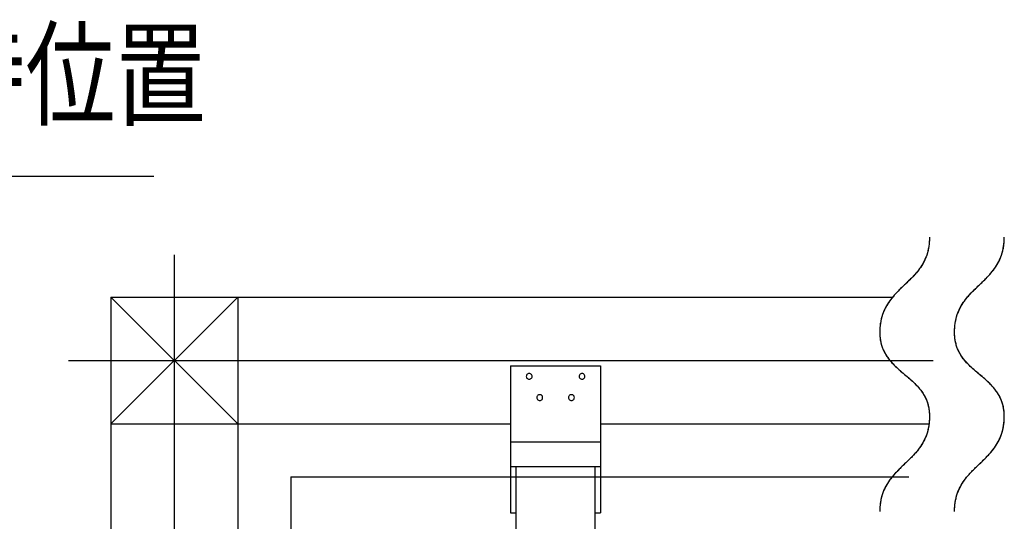
# Model space of a CAD drawing. Extents: x -424 to 186, y -4 to 301.
# Drawn here: x -125 to -102, y 87 to 98 of the extents above; entities that cross this region are included whole.
import ezdxf

# ---------------------------------------------------------------- set-up
doc = ezdxf.new("R2010")
doc.units = 0
doc.linetypes.add('CENTER', pattern=[50.8, 31.75, -6.35, 6.35, -6.35])
doc.linetypes.add('PHANTOM', pattern=[63.5, 31.75, -6.35, 6.35, -6.35, 6.35, -6.35])
doc.layers.add('S4', color=7, linetype='CONTINUOUS')

msp = doc.modelspace()

# ---------------------------------------------------------------- linework, layer by layer
at = {"layer": 'S4', "color": 7, "linetype": 'Continuous'}
for p, q in [((-131.077, 94.67), (-121.701, 94.67)), ((-103.37, 93.109), (-103.372, 93.08)), ((-103.368, 93.137), (-103.37, 93.109)), ((-103.366, 93.165), (-103.368, 93.137)), ((-103.365, 93.222), (-103.366, 93.194)), ((-103.366, 93.194), (-103.366, 93.165)), ((-101.603, 93.08), (-101.601, 93.109)), ((-101.601, 93.109), (-101.599, 93.137)), ((-101.599, 93.137), (-101.598, 93.165)), ((-101.598, 93.165), (-101.597, 93.194)), ((-101.597, 93.194), (-101.597, 93.222)), ((-103.414, 92.857), (-103.422, 92.83)), ((-103.406, 92.884), (-103.414, 92.857)), ((-103.399, 92.912), (-103.406, 92.884)), ((-103.393, 92.94), (-103.399, 92.912)), ((-103.388, 92.968), (-103.393, 92.94)), ((-103.383, 92.996), (-103.388, 92.968)), ((-103.379, 93.024), (-103.383, 92.996)), ((-103.375, 93.052), (-103.379, 93.024)), ((-103.372, 93.08), (-103.375, 93.052)), ((-101.653, 92.83), (-101.645, 92.857)), ((-101.645, 92.857), (-101.637, 92.884)), ((-101.637, 92.884), (-101.631, 92.912)), ((-101.631, 92.912), (-101.625, 92.94)), ((-101.625, 92.94), (-101.619, 92.968)), ((-101.619, 92.968), (-101.614, 92.996)), ((-101.614, 92.996), (-101.61, 93.024)), ((-101.61, 93.024), (-101.606, 93.052)), ((-101.606, 93.052), (-101.603, 93.08)), ((-103.508, 92.626), (-103.52, 92.604)), ((-103.497, 92.647), (-103.508, 92.626)), ((-103.486, 92.669), (-103.497, 92.647)), ((-103.476, 92.691), (-103.486, 92.669)), ((-103.466, 92.713), (-103.476, 92.691)), ((-103.456, 92.735), (-103.466, 92.713)), ((-103.447, 92.757), (-103.456, 92.735)), ((-103.439, 92.78), (-103.447, 92.757)), ((-103.431, 92.803), (-103.439, 92.78)), ((-103.422, 92.83), (-103.431, 92.803)), ((-101.751, 92.604), (-101.74, 92.626)), ((-101.74, 92.626), (-101.728, 92.647)), ((-101.728, 92.647), (-101.717, 92.669)), ((-101.717, 92.669), (-101.707, 92.691)), ((-101.707, 92.691), (-101.697, 92.713)), ((-101.697, 92.713), (-101.687, 92.735)), ((-101.687, 92.735), (-101.678, 92.757)), ((-101.678, 92.757), (-101.67, 92.78)), ((-101.67, 92.78), (-101.662, 92.803)), ((-101.662, 92.803), (-101.653, 92.83)), ((-103.659, 92.403), (-103.675, 92.384)), ((-103.643, 92.422), (-103.659, 92.403)), ((-103.628, 92.442), (-103.643, 92.422)), ((-103.613, 92.462), (-103.628, 92.442)), ((-103.598, 92.482), (-103.613, 92.462)), ((-103.584, 92.502), (-103.598, 92.482)), ((-103.571, 92.522), (-103.584, 92.502)), ((-103.558, 92.542), (-103.571, 92.522)), ((-103.545, 92.563), (-103.558, 92.542)), ((-103.532, 92.583), (-103.545, 92.563)), ((-103.52, 92.604), (-103.532, 92.583)), ((-101.906, 92.384), (-101.891, 92.403)), ((-101.891, 92.403), (-101.875, 92.422)), ((-101.875, 92.422), (-101.86, 92.442)), ((-101.86, 92.442), (-101.844, 92.462)), ((-101.844, 92.462), (-101.83, 92.482)), ((-101.83, 92.482), (-101.816, 92.502)), ((-101.816, 92.502), (-101.802, 92.522)), ((-101.802, 92.522), (-101.789, 92.542)), ((-101.789, 92.542), (-101.776, 92.563)), ((-101.776, 92.563), (-101.763, 92.583)), ((-101.763, 92.583), (-101.751, 92.604)), ((-103.881, 92.168), (-103.899, 92.15)), ((-103.863, 92.185), (-103.881, 92.168)), ((-103.846, 92.203), (-103.863, 92.185)), ((-103.828, 92.22), (-103.846, 92.203)), ((-103.81, 92.238), (-103.828, 92.22)), ((-103.793, 92.255), (-103.81, 92.238)), ((-103.775, 92.273), (-103.793, 92.255)), ((-103.758, 92.291), (-103.775, 92.273)), ((-103.741, 92.309), (-103.758, 92.291)), ((-103.724, 92.328), (-103.741, 92.309)), ((-103.708, 92.346), (-103.724, 92.328)), ((-103.691, 92.365), (-103.708, 92.346)), ((-103.675, 92.384), (-103.691, 92.365)), ((-102.131, 92.15), (-102.113, 92.168)), ((-102.113, 92.168), (-102.095, 92.185)), ((-102.095, 92.185), (-102.077, 92.203)), ((-102.077, 92.203), (-102.059, 92.22)), ((-102.059, 92.22), (-102.042, 92.238)), ((-102.042, 92.238), (-102.024, 92.255)), ((-102.024, 92.255), (-102.007, 92.273)), ((-102.007, 92.273), (-101.99, 92.291)), ((-101.99, 92.291), (-101.973, 92.309)), ((-101.973, 92.309), (-101.956, 92.328)), ((-101.956, 92.328), (-101.939, 92.346)), ((-101.939, 92.346), (-101.923, 92.365)), ((-101.923, 92.365), (-101.906, 92.384)), ((-104.13, 91.925), (-104.147, 91.907)), ((-104.113, 91.942), (-104.13, 91.925)), ((-104.095, 91.96), (-104.113, 91.942)), ((-104.078, 91.978), (-104.095, 91.96)), ((-104.06, 91.995), (-104.078, 91.978)), ((-104.042, 92.013), (-104.06, 91.995)), ((-104.025, 92.03), (-104.042, 92.013)), ((-104.007, 92.047), (-104.025, 92.03)), ((-103.989, 92.065), (-104.007, 92.047)), ((-103.971, 92.082), (-103.989, 92.065)), ((-103.953, 92.099), (-103.971, 92.082)), ((-103.935, 92.116), (-103.953, 92.099)), ((-103.917, 92.133), (-103.935, 92.116)), ((-103.899, 92.15), (-103.917, 92.133)), ((-102.379, 91.907), (-102.362, 91.925)), ((-102.362, 91.925), (-102.345, 91.942)), ((-102.345, 91.942), (-102.327, 91.96)), ((-102.327, 91.96), (-102.31, 91.978)), ((-102.31, 91.978), (-102.292, 91.995)), ((-102.292, 91.995), (-102.274, 92.013)), ((-102.274, 92.013), (-102.256, 92.03)), ((-102.256, 92.03), (-102.238, 92.047)), ((-102.238, 92.047), (-102.221, 92.065)), ((-102.221, 92.065), (-102.203, 92.082)), ((-102.203, 92.082), (-102.185, 92.099)), ((-102.185, 92.099), (-102.167, 92.116)), ((-102.167, 92.116), (-102.149, 92.133)), ((-102.149, 92.133), (-102.131, 92.15)), ((-122.712, 91.808), (-104.236, 91.808)), ((-122.712, 91.808), (-122.712, 43.31)), ((-119.712, 88.809), (-122.712, 91.808)), ((-122.712, 88.809), (-119.712, 91.808)), ((-119.712, 91.808), (-119.712, 43.31)), ((-104.321, 91.696), (-104.335, 91.676)), ((-104.307, 91.716), (-104.321, 91.696)), ((-104.293, 91.736), (-104.307, 91.716)), ((-104.278, 91.756), (-104.293, 91.736)), ((-104.262, 91.775), (-104.278, 91.756)), ((-104.247, 91.795), (-104.262, 91.775)), ((-104.231, 91.814), (-104.247, 91.795)), ((-104.214, 91.833), (-104.231, 91.814)), ((-104.198, 91.851), (-104.214, 91.833)), ((-104.181, 91.87), (-104.198, 91.851)), ((-104.165, 91.888), (-104.181, 91.87)), ((-104.147, 91.907), (-104.165, 91.888)), ((-102.567, 91.676), (-102.553, 91.696)), ((-102.553, 91.696), (-102.539, 91.716)), ((-102.539, 91.716), (-102.525, 91.736)), ((-102.525, 91.736), (-102.51, 91.756)), ((-102.51, 91.756), (-102.494, 91.775)), ((-102.494, 91.775), (-102.479, 91.795)), ((-102.479, 91.795), (-102.463, 91.814)), ((-102.463, 91.814), (-102.446, 91.833)), ((-102.446, 91.833), (-102.43, 91.851)), ((-102.43, 91.851), (-102.413, 91.87)), ((-102.413, 91.87), (-102.396, 91.888)), ((-102.396, 91.888), (-102.379, 91.907)), ((-104.45, 91.463), (-104.459, 91.44)), ((-104.44, 91.485), (-104.45, 91.463)), ((-104.43, 91.507), (-104.44, 91.485)), ((-104.42, 91.529), (-104.43, 91.507)), ((-104.409, 91.551), (-104.42, 91.529)), ((-104.397, 91.572), (-104.409, 91.551)), ((-104.386, 91.593), (-104.397, 91.572)), ((-104.374, 91.614), (-104.386, 91.593)), ((-104.361, 91.635), (-104.374, 91.614)), ((-104.348, 91.656), (-104.361, 91.635)), ((-104.335, 91.676), (-104.348, 91.656)), ((-102.691, 91.44), (-102.682, 91.463)), ((-102.682, 91.463), (-102.672, 91.485)), ((-102.672, 91.485), (-102.662, 91.507)), ((-102.662, 91.507), (-102.652, 91.529)), ((-102.652, 91.529), (-102.641, 91.551)), ((-102.641, 91.551), (-102.63, 91.572)), ((-102.63, 91.572), (-102.618, 91.593)), ((-102.618, 91.593), (-102.606, 91.614)), ((-102.606, 91.614), (-102.593, 91.635)), ((-102.593, 91.635), (-102.58, 91.656)), ((-102.58, 91.656), (-102.567, 91.676)), ((-104.518, 91.23), (-104.523, 91.202)), ((-104.512, 91.258), (-104.518, 91.23)), ((-104.506, 91.286), (-104.512, 91.258)), ((-104.499, 91.313), (-104.506, 91.286)), ((-104.492, 91.341), (-104.499, 91.313)), ((-104.484, 91.368), (-104.492, 91.341)), ((-104.475, 91.395), (-104.484, 91.368)), ((-104.467, 91.418), (-104.475, 91.395)), ((-104.459, 91.44), (-104.467, 91.418)), ((-102.755, 91.202), (-102.75, 91.23)), ((-102.75, 91.23), (-102.745, 91.258)), ((-102.745, 91.258), (-102.738, 91.286)), ((-102.738, 91.286), (-102.732, 91.313)), ((-102.732, 91.313), (-102.724, 91.341)), ((-102.724, 91.341), (-102.716, 91.368)), ((-102.716, 91.368), (-102.707, 91.395)), ((-102.707, 91.395), (-102.699, 91.418)), ((-102.699, 91.418), (-102.691, 91.44)), ((-104.539, 91.032), (-104.54, 91.004)), ((-104.54, 91.004), (-104.54, 90.976)), ((-104.538, 91.061), (-104.539, 91.032)), ((-104.536, 91.089), (-104.538, 91.061)), ((-104.534, 91.118), (-104.536, 91.089)), ((-104.531, 91.146), (-104.534, 91.118)), ((-104.527, 91.174), (-104.531, 91.146)), ((-104.523, 91.202), (-104.527, 91.174)), ((-102.773, 90.976), (-102.772, 91.004)), ((-102.772, 91.004), (-102.771, 91.032)), ((-102.771, 91.032), (-102.77, 91.061)), ((-102.77, 91.061), (-102.768, 91.089)), ((-102.768, 91.089), (-102.766, 91.118)), ((-102.766, 91.118), (-102.763, 91.146)), ((-102.763, 91.146), (-102.759, 91.174)), ((-102.759, 91.174), (-102.755, 91.202)), ((-104.54, 90.976), (-104.54, 90.951)), ((-104.54, 90.951), (-104.539, 90.926)), ((-104.539, 90.926), (-104.538, 90.9)), ((-104.538, 90.9), (-104.536, 90.875)), ((-104.536, 90.875), (-104.533, 90.85)), ((-104.533, 90.85), (-104.53, 90.825)), ((-104.53, 90.825), (-104.527, 90.8)), ((-104.527, 90.8), (-104.522, 90.775)), ((-104.522, 90.775), (-104.518, 90.75)), ((-102.772, 90.951), (-102.773, 90.976)), ((-102.771, 90.926), (-102.772, 90.951)), ((-102.77, 90.9), (-102.771, 90.926)), ((-102.768, 90.875), (-102.77, 90.9)), ((-102.766, 90.85), (-102.768, 90.875)), ((-102.763, 90.825), (-102.766, 90.85)), ((-102.759, 90.8), (-102.763, 90.825)), ((-102.755, 90.775), (-102.759, 90.8)), ((-102.75, 90.75), (-102.755, 90.775)), ((-104.518, 90.75), (-104.512, 90.725)), ((-104.512, 90.725), (-104.506, 90.701)), ((-104.506, 90.701), (-104.499, 90.676)), ((-104.499, 90.676), (-104.492, 90.652)), ((-104.492, 90.652), (-104.484, 90.628)), ((-104.484, 90.628), (-104.475, 90.604)), ((-104.475, 90.604), (-104.466, 90.583)), ((-104.466, 90.583), (-104.457, 90.561)), ((-104.457, 90.561), (-104.447, 90.539)), ((-104.447, 90.539), (-104.437, 90.518)), ((-102.744, 90.725), (-102.75, 90.75)), ((-102.738, 90.701), (-102.744, 90.725)), ((-102.731, 90.676), (-102.738, 90.701)), ((-102.724, 90.652), (-102.731, 90.676)), ((-102.716, 90.628), (-102.724, 90.652)), ((-102.707, 90.604), (-102.716, 90.628)), ((-102.699, 90.583), (-102.707, 90.604)), ((-102.689, 90.561), (-102.699, 90.583)), ((-102.679, 90.539), (-102.689, 90.561)), ((-102.669, 90.518), (-102.679, 90.539)), ((-104.437, 90.518), (-104.426, 90.497)), ((-104.426, 90.497), (-104.414, 90.476)), ((-104.414, 90.476), (-104.403, 90.456)), ((-104.403, 90.456), (-104.39, 90.436)), ((-104.39, 90.436), (-104.377, 90.416)), ((-104.377, 90.416), (-104.364, 90.396)), ((-104.364, 90.396), (-104.35, 90.377)), ((-104.35, 90.377), (-104.336, 90.358)), ((-104.336, 90.358), (-104.322, 90.339)), ((-104.322, 90.339), (-104.307, 90.32)), ((-104.307, 90.32), (-104.292, 90.302)), ((-104.292, 90.302), (-104.277, 90.284)), ((-102.658, 90.497), (-102.669, 90.518)), ((-102.647, 90.476), (-102.658, 90.497)), ((-102.635, 90.456), (-102.647, 90.476)), ((-102.622, 90.436), (-102.635, 90.456)), ((-102.609, 90.416), (-102.622, 90.436)), ((-102.596, 90.396), (-102.609, 90.416)), ((-102.583, 90.377), (-102.596, 90.396)), ((-102.569, 90.358), (-102.583, 90.377)), ((-102.554, 90.339), (-102.569, 90.358)), ((-102.539, 90.32), (-102.554, 90.339)), ((-102.524, 90.302), (-102.539, 90.32)), ((-102.509, 90.284), (-102.524, 90.302)), ((-113.264, 90.183), (-111.141, 90.183)), ((-113.264, 90.183), (-113.264, 86.707)), ((-111.141, 90.183), (-111.141, 86.707)), ((-104.277, 90.284), (-104.262, 90.267)), ((-104.262, 90.267), (-104.246, 90.25)), ((-104.246, 90.25), (-104.23, 90.233)), ((-104.23, 90.233), (-104.214, 90.216)), ((-104.214, 90.216), (-104.197, 90.199)), ((-104.197, 90.199), (-104.181, 90.183)), ((-104.181, 90.183), (-104.164, 90.167)), ((-104.164, 90.167), (-104.147, 90.151)), ((-104.147, 90.151), (-104.13, 90.135)), ((-104.13, 90.135), (-104.113, 90.119)), ((-104.113, 90.119), (-104.095, 90.104)), ((-104.095, 90.104), (-104.078, 90.088)), ((-104.078, 90.088), (-104.06, 90.073)), ((-104.06, 90.073), (-104.042, 90.057)), ((-102.494, 90.267), (-102.509, 90.284)), ((-102.478, 90.25), (-102.494, 90.267)), ((-102.462, 90.233), (-102.478, 90.25)), ((-102.446, 90.216), (-102.462, 90.233)), ((-102.429, 90.199), (-102.446, 90.216)), ((-102.413, 90.183), (-102.429, 90.199)), ((-102.396, 90.167), (-102.413, 90.183)), ((-102.379, 90.151), (-102.396, 90.167)), ((-102.362, 90.135), (-102.379, 90.151)), ((-102.345, 90.119), (-102.362, 90.135)), ((-102.327, 90.104), (-102.345, 90.119)), ((-102.31, 90.088), (-102.327, 90.104)), ((-102.292, 90.073), (-102.31, 90.088)), ((-102.274, 90.057), (-102.292, 90.073)), ((-112.893, 89.95), (-112.895, 89.934)), ((-112.895, 89.934), (-112.893, 89.918)), ((-112.888, 89.964), (-112.893, 89.95)), ((-112.893, 89.918), (-112.888, 89.904)), ((-112.88, 89.977), (-112.888, 89.964)), ((-112.888, 89.904), (-112.88, 89.891)), ((-112.869, 89.987), (-112.88, 89.977)), ((-112.88, 89.891), (-112.869, 89.881)), ((-112.857, 89.996), (-112.869, 89.987)), ((-112.869, 89.881), (-112.857, 89.873)), ((-112.842, 90.001), (-112.857, 89.996)), ((-112.857, 89.873), (-112.842, 89.868)), ((-112.827, 90.003), (-112.842, 90.001)), ((-112.842, 89.868), (-112.827, 89.866)), ((-112.811, 90.001), (-112.827, 90.003)), ((-112.827, 89.866), (-112.811, 89.868)), ((-112.797, 89.996), (-112.811, 90.001)), ((-112.811, 89.868), (-112.797, 89.873)), ((-112.784, 89.987), (-112.797, 89.996)), ((-112.797, 89.873), (-112.784, 89.881)), ((-112.773, 89.977), (-112.784, 89.987)), ((-112.784, 89.881), (-112.773, 89.891)), ((-112.765, 89.964), (-112.773, 89.977)), ((-112.773, 89.891), (-112.765, 89.904)), ((-112.759, 89.95), (-112.765, 89.964)), ((-112.765, 89.904), (-112.759, 89.918)), ((-112.757, 89.934), (-112.759, 89.95)), ((-112.759, 89.918), (-112.757, 89.934)), ((-111.644, 89.95), (-111.645, 89.934)), ((-111.645, 89.934), (-111.644, 89.918)), ((-111.638, 89.964), (-111.644, 89.95)), ((-111.644, 89.918), (-111.638, 89.904)), ((-111.63, 89.977), (-111.638, 89.964)), ((-111.638, 89.904), (-111.63, 89.891)), ((-111.62, 89.987), (-111.63, 89.977)), ((-111.63, 89.891), (-111.62, 89.881)), ((-111.607, 89.996), (-111.62, 89.987)), ((-111.62, 89.881), (-111.607, 89.873)), ((-111.593, 90.001), (-111.607, 89.996)), ((-111.607, 89.873), (-111.593, 89.868)), ((-111.577, 90.003), (-111.593, 90.001)), ((-111.593, 89.868), (-111.577, 89.866)), ((-111.561, 90.001), (-111.577, 90.003)), ((-111.577, 89.866), (-111.561, 89.868)), ((-111.546, 89.996), (-111.561, 90.001)), ((-111.561, 89.868), (-111.546, 89.873)), ((-111.534, 89.987), (-111.546, 89.996)), ((-111.546, 89.873), (-111.534, 89.881)), ((-111.523, 89.977), (-111.534, 89.987)), ((-111.534, 89.881), (-111.523, 89.891)), ((-111.515, 89.964), (-111.523, 89.977)), ((-111.523, 89.891), (-111.515, 89.904)), ((-111.509, 89.95), (-111.515, 89.964)), ((-111.515, 89.904), (-111.509, 89.918)), ((-111.508, 89.934), (-111.509, 89.95)), ((-111.509, 89.918), (-111.508, 89.934)), ((-104.042, 90.057), (-104.025, 90.042)), ((-104.025, 90.042), (-104.007, 90.027)), ((-104.007, 90.027), (-103.989, 90.011)), ((-103.989, 90.011), (-103.971, 89.996)), ((-103.971, 89.996), (-103.953, 89.981)), ((-103.953, 89.981), (-103.935, 89.966)), ((-103.935, 89.966), (-103.917, 89.951)), ((-103.917, 89.951), (-103.899, 89.935)), ((-103.899, 89.935), (-103.881, 89.92)), ((-103.881, 89.92), (-103.863, 89.905)), ((-103.863, 89.905), (-103.846, 89.889)), ((-103.846, 89.889), (-103.828, 89.874)), ((-103.828, 89.874), (-103.81, 89.858)), ((-103.81, 89.858), (-103.793, 89.843)), ((-103.793, 89.843), (-103.776, 89.827)), ((-103.776, 89.827), (-103.759, 89.811)), ((-102.256, 90.042), (-102.274, 90.057)), ((-102.238, 90.027), (-102.256, 90.042)), ((-102.22, 90.011), (-102.238, 90.027)), ((-102.203, 89.996), (-102.22, 90.011)), ((-102.185, 89.981), (-102.203, 89.996)), ((-102.167, 89.966), (-102.185, 89.981)), ((-102.149, 89.951), (-102.167, 89.966)), ((-102.131, 89.935), (-102.149, 89.951)), ((-102.113, 89.92), (-102.131, 89.935)), ((-102.095, 89.905), (-102.113, 89.92)), ((-102.077, 89.889), (-102.095, 89.905)), ((-102.059, 89.874), (-102.077, 89.889)), ((-102.042, 89.858), (-102.059, 89.874)), ((-102.025, 89.843), (-102.042, 89.858)), ((-102.007, 89.827), (-102.025, 89.843)), ((-101.99, 89.811), (-102.007, 89.827)), ((-103.759, 89.811), (-103.742, 89.795)), ((-103.742, 89.795), (-103.725, 89.779)), ((-103.725, 89.779), (-103.708, 89.763)), ((-103.708, 89.763), (-103.692, 89.746)), ((-103.692, 89.746), (-103.676, 89.729)), ((-103.676, 89.729), (-103.66, 89.712)), ((-103.66, 89.712), (-103.644, 89.695)), ((-103.644, 89.695), (-103.628, 89.678)), ((-103.628, 89.678), (-103.613, 89.66)), ((-103.613, 89.66), (-103.598, 89.642)), ((-103.598, 89.642), (-103.584, 89.624)), ((-103.584, 89.624), (-103.569, 89.605)), ((-103.569, 89.605), (-103.555, 89.586)), ((-101.973, 89.795), (-101.99, 89.811)), ((-101.956, 89.779), (-101.973, 89.795)), ((-101.94, 89.763), (-101.956, 89.779)), ((-101.923, 89.746), (-101.94, 89.763)), ((-101.907, 89.729), (-101.923, 89.746)), ((-101.891, 89.712), (-101.907, 89.729)), ((-101.875, 89.695), (-101.891, 89.712)), ((-101.86, 89.678), (-101.875, 89.695)), ((-101.845, 89.66), (-101.86, 89.678)), ((-101.83, 89.642), (-101.845, 89.66)), ((-101.815, 89.624), (-101.83, 89.642)), ((-101.801, 89.605), (-101.815, 89.624)), ((-101.787, 89.586), (-101.801, 89.605)), ((-112.644, 89.449), (-112.646, 89.433)), ((-112.646, 89.433), (-112.644, 89.417)), ((-112.639, 89.464), (-112.644, 89.449)), ((-112.644, 89.417), (-112.639, 89.403)), ((-112.631, 89.476), (-112.639, 89.464)), ((-112.639, 89.403), (-112.631, 89.39)), ((-112.62, 89.487), (-112.631, 89.476)), ((-112.631, 89.39), (-112.62, 89.38)), ((-112.607, 89.495), (-112.62, 89.487)), ((-112.62, 89.38), (-112.607, 89.372)), ((-112.592, 89.501), (-112.607, 89.495)), ((-112.607, 89.372), (-112.592, 89.366)), ((-112.577, 89.502), (-112.592, 89.501)), ((-112.592, 89.366), (-112.577, 89.365)), ((-112.561, 89.501), (-112.577, 89.502)), ((-112.577, 89.365), (-112.561, 89.366)), ((-112.546, 89.495), (-112.561, 89.501)), ((-112.561, 89.366), (-112.546, 89.372)), ((-112.534, 89.487), (-112.546, 89.495)), ((-112.546, 89.372), (-112.534, 89.38)), ((-112.523, 89.476), (-112.534, 89.487)), ((-112.534, 89.38), (-112.523, 89.39)), ((-112.515, 89.464), (-112.523, 89.476)), ((-112.523, 89.39), (-112.515, 89.403)), ((-112.51, 89.449), (-112.515, 89.464)), ((-112.515, 89.403), (-112.51, 89.417)), ((-112.508, 89.433), (-112.51, 89.449)), ((-112.51, 89.417), (-112.508, 89.433)), ((-111.894, 89.449), (-111.896, 89.433)), ((-111.896, 89.433), (-111.894, 89.417)), ((-111.889, 89.464), (-111.894, 89.449)), ((-111.894, 89.417), (-111.889, 89.403)), ((-111.88, 89.476), (-111.889, 89.464)), ((-111.889, 89.403), (-111.88, 89.39)), ((-111.87, 89.487), (-111.88, 89.476)), ((-111.88, 89.39), (-111.87, 89.38)), ((-111.857, 89.495), (-111.87, 89.487)), ((-111.87, 89.38), (-111.857, 89.372)), ((-111.843, 89.501), (-111.857, 89.495)), ((-111.857, 89.372), (-111.843, 89.366)), ((-111.827, 89.502), (-111.843, 89.501)), ((-111.843, 89.366), (-111.827, 89.365)), ((-111.811, 89.501), (-111.827, 89.502)), ((-111.827, 89.365), (-111.811, 89.366)), ((-111.797, 89.495), (-111.811, 89.501)), ((-111.811, 89.366), (-111.797, 89.372)), ((-111.784, 89.487), (-111.797, 89.495)), ((-111.797, 89.372), (-111.784, 89.38)), ((-111.773, 89.476), (-111.784, 89.487)), ((-111.784, 89.38), (-111.773, 89.39)), ((-111.765, 89.464), (-111.773, 89.476)), ((-111.773, 89.39), (-111.765, 89.403)), ((-111.76, 89.449), (-111.765, 89.464)), ((-111.765, 89.403), (-111.76, 89.417)), ((-111.758, 89.433), (-111.76, 89.449)), ((-111.76, 89.417), (-111.758, 89.433)), ((-103.555, 89.586), (-103.542, 89.566)), ((-103.542, 89.566), (-103.528, 89.547)), ((-103.528, 89.547), (-103.516, 89.527)), ((-103.516, 89.527), (-103.503, 89.507)), ((-103.503, 89.507), (-103.491, 89.486)), ((-103.491, 89.486), (-103.48, 89.466)), ((-103.48, 89.466), (-103.469, 89.445)), ((-103.469, 89.445), (-103.458, 89.423)), ((-103.458, 89.423), (-103.449, 89.402)), ((-103.449, 89.402), (-103.439, 89.38)), ((-103.439, 89.38), (-103.431, 89.358)), ((-101.773, 89.566), (-101.787, 89.586)), ((-101.76, 89.547), (-101.773, 89.566)), ((-101.747, 89.527), (-101.76, 89.547)), ((-101.734, 89.507), (-101.747, 89.527)), ((-101.723, 89.486), (-101.734, 89.507)), ((-101.711, 89.466), (-101.723, 89.486)), ((-101.7, 89.445), (-101.711, 89.466)), ((-101.69, 89.423), (-101.7, 89.445)), ((-101.68, 89.402), (-101.69, 89.423)), ((-101.671, 89.38), (-101.68, 89.402)), ((-101.662, 89.358), (-101.671, 89.38)), ((-103.431, 89.358), (-103.422, 89.335)), ((-103.422, 89.335), (-103.414, 89.311)), ((-103.414, 89.311), (-103.406, 89.287)), ((-103.406, 89.287), (-103.4, 89.262)), ((-103.4, 89.262), (-103.394, 89.238)), ((-103.394, 89.238), (-103.388, 89.213)), ((-103.388, 89.213), (-103.383, 89.188)), ((-103.383, 89.188), (-103.379, 89.163)), ((-103.379, 89.163), (-103.375, 89.138)), ((-103.375, 89.138), (-103.372, 89.113)), ((-101.653, 89.335), (-101.662, 89.358)), ((-101.645, 89.311), (-101.653, 89.335)), ((-101.638, 89.287), (-101.645, 89.311)), ((-101.631, 89.262), (-101.638, 89.287)), ((-101.625, 89.238), (-101.631, 89.262)), ((-101.619, 89.213), (-101.625, 89.238)), ((-101.614, 89.188), (-101.619, 89.213)), ((-101.61, 89.163), (-101.614, 89.188)), ((-101.607, 89.138), (-101.61, 89.163)), ((-101.603, 89.113), (-101.607, 89.138)), ((-103.372, 89.113), (-103.37, 89.088)), ((-103.37, 89.088), (-103.368, 89.063)), ((-103.368, 88.903), (-103.37, 88.874)), ((-103.368, 89.063), (-103.367, 89.038)), ((-103.366, 88.931), (-103.368, 88.903)), ((-103.367, 89.038), (-103.366, 89.013)), ((-103.366, 89.013), (-103.365, 88.988)), ((-103.365, 88.988), (-103.366, 88.959)), ((-103.366, 88.959), (-103.366, 88.931)), ((-101.601, 89.088), (-101.603, 89.113)), ((-101.599, 89.063), (-101.601, 89.088)), ((-101.601, 88.874), (-101.599, 88.903)), ((-101.598, 89.038), (-101.599, 89.063)), ((-101.599, 88.903), (-101.598, 88.931)), ((-101.597, 89.013), (-101.598, 89.038)), ((-101.598, 88.931), (-101.597, 88.959)), ((-101.597, 88.988), (-101.597, 89.013)), ((-101.597, 88.959), (-101.597, 88.988)), ((-122.712, 88.809), (-113.264, 88.809)), ((-111.141, 88.809), (-103.376, 88.809)), ((-103.399, 88.677), (-103.406, 88.65)), ((-103.393, 88.705), (-103.399, 88.677)), ((-103.388, 88.733), (-103.393, 88.705)), ((-103.383, 88.761), (-103.388, 88.733)), ((-103.379, 88.789), (-103.383, 88.761)), ((-103.375, 88.818), (-103.379, 88.789)), ((-103.372, 88.846), (-103.375, 88.818)), ((-103.37, 88.874), (-103.372, 88.846)), ((-101.637, 88.65), (-101.631, 88.677)), ((-101.631, 88.677), (-101.625, 88.705)), ((-101.625, 88.705), (-101.619, 88.733)), ((-101.619, 88.733), (-101.614, 88.761)), ((-101.614, 88.761), (-101.61, 88.789)), ((-101.61, 88.789), (-101.606, 88.818)), ((-101.606, 88.818), (-101.603, 88.846)), ((-101.603, 88.846), (-101.601, 88.874)), ((-103.486, 88.434), (-103.497, 88.412)), ((-103.476, 88.456), (-103.486, 88.434)), ((-103.466, 88.478), (-103.476, 88.456)), ((-103.456, 88.5), (-103.466, 88.478)), ((-103.447, 88.523), (-103.456, 88.5)), ((-103.439, 88.545), (-103.447, 88.523)), ((-103.431, 88.568), (-103.439, 88.545)), ((-103.422, 88.595), (-103.431, 88.568)), ((-103.414, 88.622), (-103.422, 88.595)), ((-103.406, 88.65), (-103.414, 88.622)), ((-101.728, 88.412), (-101.717, 88.434)), ((-101.717, 88.434), (-101.707, 88.456)), ((-101.707, 88.456), (-101.697, 88.478)), ((-101.697, 88.478), (-101.687, 88.5)), ((-101.687, 88.5), (-101.678, 88.523)), ((-101.678, 88.523), (-101.67, 88.545)), ((-101.67, 88.545), (-101.662, 88.568)), ((-101.662, 88.568), (-101.653, 88.595)), ((-101.653, 88.595), (-101.645, 88.622)), ((-101.645, 88.622), (-101.637, 88.65)), ((-113.264, 88.385), (-111.141, 88.385)), ((-103.628, 88.207), (-103.643, 88.187)), ((-103.613, 88.227), (-103.628, 88.207)), ((-103.598, 88.247), (-103.613, 88.227)), ((-103.584, 88.267), (-103.598, 88.247)), ((-103.571, 88.287), (-103.584, 88.267)), ((-103.558, 88.307), (-103.571, 88.287)), ((-103.545, 88.328), (-103.558, 88.307)), ((-103.532, 88.349), (-103.545, 88.328)), ((-103.52, 88.37), (-103.532, 88.349)), ((-103.508, 88.391), (-103.52, 88.37)), ((-103.497, 88.412), (-103.508, 88.391)), ((-101.875, 88.187), (-101.86, 88.207)), ((-101.86, 88.207), (-101.844, 88.227)), ((-101.844, 88.227), (-101.83, 88.247)), ((-101.83, 88.247), (-101.816, 88.267)), ((-101.816, 88.267), (-101.802, 88.287)), ((-101.802, 88.287), (-101.789, 88.307)), ((-101.789, 88.307), (-101.776, 88.328)), ((-101.776, 88.328), (-101.763, 88.349)), ((-101.763, 88.349), (-101.751, 88.37)), ((-101.751, 88.37), (-101.74, 88.391)), ((-101.74, 88.391), (-101.728, 88.412)), ((-103.846, 87.967), (-103.863, 87.95)), ((-103.828, 87.985), (-103.846, 87.967)), ((-103.81, 88.003), (-103.828, 87.985)), ((-103.793, 88.02), (-103.81, 88.003)), ((-103.775, 88.038), (-103.793, 88.02)), ((-103.758, 88.056), (-103.775, 88.038)), ((-103.741, 88.074), (-103.758, 88.056)), ((-103.724, 88.093), (-103.741, 88.074)), ((-103.708, 88.111), (-103.724, 88.093)), ((-103.691, 88.13), (-103.708, 88.111)), ((-103.675, 88.149), (-103.691, 88.13)), ((-103.659, 88.168), (-103.675, 88.149)), ((-103.643, 88.187), (-103.659, 88.168)), ((-102.095, 87.95), (-102.077, 87.967)), ((-102.077, 87.967), (-102.059, 87.985)), ((-102.059, 87.985), (-102.042, 88.003)), ((-102.042, 88.003), (-102.024, 88.02)), ((-102.024, 88.02), (-102.007, 88.038)), ((-102.007, 88.038), (-101.99, 88.056)), ((-101.99, 88.056), (-101.973, 88.074)), ((-101.973, 88.074), (-101.956, 88.093)), ((-101.956, 88.093), (-101.939, 88.111)), ((-101.939, 88.111), (-101.923, 88.13)), ((-101.923, 88.13), (-101.906, 88.149)), ((-101.906, 88.149), (-101.891, 88.168)), ((-101.891, 88.168), (-101.875, 88.187)), ((-113.264, 87.807), (-111.141, 87.807)), ((-113.14, 87.807), (-113.14, 85.808)), ((-111.264, 85.808), (-111.264, 87.807)), ((-104.078, 87.743), (-104.095, 87.725)), ((-104.06, 87.76), (-104.078, 87.743)), ((-104.042, 87.777), (-104.06, 87.76)), ((-104.025, 87.795), (-104.042, 87.777)), ((-104.007, 87.812), (-104.025, 87.795)), ((-103.989, 87.829), (-104.007, 87.812)), ((-103.971, 87.847), (-103.989, 87.829)), ((-103.953, 87.864), (-103.971, 87.847)), ((-103.935, 87.881), (-103.953, 87.864)), ((-103.917, 87.898), (-103.935, 87.881)), ((-103.899, 87.915), (-103.917, 87.898)), ((-103.881, 87.933), (-103.899, 87.915)), ((-103.863, 87.95), (-103.881, 87.933)), ((-102.327, 87.725), (-102.31, 87.743)), ((-102.31, 87.743), (-102.292, 87.76)), ((-102.292, 87.76), (-102.274, 87.777)), ((-102.274, 87.777), (-102.256, 87.795)), ((-102.256, 87.795), (-102.238, 87.812)), ((-102.238, 87.812), (-102.221, 87.829)), ((-102.221, 87.829), (-102.203, 87.847)), ((-102.203, 87.847), (-102.185, 87.864)), ((-102.185, 87.864), (-102.167, 87.881)), ((-102.167, 87.881), (-102.149, 87.898)), ((-102.149, 87.898), (-102.131, 87.915)), ((-102.131, 87.915), (-102.113, 87.933)), ((-102.113, 87.933), (-102.095, 87.95)), ((-104.293, 87.501), (-104.307, 87.481)), ((-104.278, 87.52), (-104.293, 87.501)), ((-104.262, 87.54), (-104.278, 87.52)), ((-104.247, 87.559), (-104.262, 87.54)), ((-104.231, 87.579), (-104.247, 87.559)), ((-104.214, 87.598), (-104.231, 87.579)), ((-104.198, 87.616), (-104.214, 87.598)), ((-104.181, 87.635), (-104.198, 87.616)), ((-104.165, 87.653), (-104.181, 87.635)), ((-104.147, 87.671), (-104.165, 87.653)), ((-104.13, 87.689), (-104.147, 87.671)), ((-104.113, 87.707), (-104.13, 87.689)), ((-104.095, 87.725), (-104.113, 87.707)), ((-102.539, 87.481), (-102.525, 87.501)), ((-102.525, 87.501), (-102.51, 87.52)), ((-102.51, 87.52), (-102.494, 87.54)), ((-102.494, 87.54), (-102.479, 87.559)), ((-102.479, 87.559), (-102.463, 87.579)), ((-102.463, 87.579), (-102.446, 87.598)), ((-102.446, 87.598), (-102.43, 87.616)), ((-102.43, 87.616), (-102.413, 87.635)), ((-102.413, 87.635), (-102.396, 87.653)), ((-102.396, 87.653), (-102.379, 87.671)), ((-102.379, 87.671), (-102.362, 87.689)), ((-102.362, 87.689), (-102.345, 87.707)), ((-102.345, 87.707), (-102.327, 87.725)), ((-104.43, 87.272), (-104.44, 87.25)), ((-104.42, 87.294), (-104.43, 87.272)), ((-104.409, 87.315), (-104.42, 87.294)), ((-104.397, 87.337), (-104.409, 87.315)), ((-104.386, 87.358), (-104.397, 87.337)), ((-104.374, 87.379), (-104.386, 87.358)), ((-104.361, 87.4), (-104.374, 87.379)), ((-104.348, 87.42), (-104.361, 87.4)), ((-104.335, 87.441), (-104.348, 87.42)), ((-104.321, 87.461), (-104.335, 87.441)), ((-104.307, 87.481), (-104.321, 87.461)), ((-102.672, 87.25), (-102.662, 87.272)), ((-102.662, 87.272), (-102.652, 87.294)), ((-102.652, 87.294), (-102.641, 87.315)), ((-102.641, 87.315), (-102.63, 87.337)), ((-102.63, 87.337), (-102.618, 87.358)), ((-102.618, 87.358), (-102.606, 87.379)), ((-102.606, 87.379), (-102.593, 87.4)), ((-102.593, 87.4), (-102.58, 87.42)), ((-102.58, 87.42), (-102.567, 87.441)), ((-102.567, 87.441), (-102.553, 87.461)), ((-102.553, 87.461), (-102.539, 87.481)), ((-104.506, 87.05), (-104.512, 87.023)), ((-104.499, 87.078), (-104.506, 87.05)), ((-104.492, 87.105), (-104.499, 87.078)), ((-104.484, 87.133), (-104.492, 87.105)), ((-104.475, 87.16), (-104.484, 87.133)), ((-104.467, 87.182), (-104.475, 87.16)), ((-104.459, 87.205), (-104.467, 87.182)), ((-104.45, 87.228), (-104.459, 87.205)), ((-104.44, 87.25), (-104.45, 87.228)), ((-102.745, 87.023), (-102.738, 87.05)), ((-102.738, 87.05), (-102.732, 87.078)), ((-102.732, 87.078), (-102.724, 87.105)), ((-102.724, 87.105), (-102.716, 87.133)), ((-102.716, 87.133), (-102.707, 87.16)), ((-102.707, 87.16), (-102.699, 87.182)), ((-102.699, 87.182), (-102.691, 87.205)), ((-102.691, 87.205), (-102.682, 87.228)), ((-102.682, 87.228), (-102.672, 87.25)), ((-104.538, 86.826), (-104.539, 86.797)), ((-104.536, 86.854), (-104.538, 86.826)), ((-104.534, 86.882), (-104.536, 86.854)), ((-104.531, 86.91), (-104.534, 86.882)), ((-104.527, 86.939), (-104.531, 86.91)), ((-104.523, 86.967), (-104.527, 86.939)), ((-104.518, 86.995), (-104.523, 86.967)), ((-104.512, 87.023), (-104.518, 86.995)), ((-102.771, 86.797), (-102.77, 86.826)), ((-102.77, 86.826), (-102.768, 86.854)), ((-102.768, 86.854), (-102.766, 86.882)), ((-102.766, 86.882), (-102.763, 86.91)), ((-102.763, 86.91), (-102.759, 86.939)), ((-102.759, 86.939), (-102.755, 86.967)), ((-102.755, 86.967), (-102.75, 86.995)), ((-102.75, 86.995), (-102.745, 87.023)), ((-113.264, 86.707), (-113.14, 86.707)), ((-111.264, 86.707), (-111.141, 86.707)), ((-104.539, 86.797), (-104.54, 86.769)), ((-104.54, 86.769), (-104.54, 86.741)), ((-102.773, 86.741), (-102.772, 86.769)), ((-102.772, 86.769), (-102.771, 86.797))]:
    msp.add_line(p, q, dxfattribs=at)
at = {"layer": 'S4', "color": 7, "linetype": 'CENTER'}
for p, q in [((-121.213, 92.808), (-121.213, 42.309)), ((-123.712, 90.309), (-103.281, 90.309))]:
    msp.add_line(p, q, dxfattribs=at)
at = {"layer": 'S4', "color": 7, "linetype": 'PHANTOM'}
for q in [(-103.854, 87.559), (-118.462, 47.558)]:
    msp.add_line((-118.462, 87.559), q, dxfattribs=at)
at = {"layer": 'S4', "color": 7, "linetype": 'Continuous'}
for centre, radius, start, end in [((-103.365, 93.222), 0.0000443, 359.473, 179.473), ((-101.597, 93.222), 0.0000443, 359.4724, 179.4724), ((-121.213, 92.808), 0.0000221, 0, 180), ((-122.712, 91.808), 0.0000221, 90, 270), ((-122.712, 91.808), 0.0000221, 0, 180), ((-122.712, 91.808), 0.0000221, 45.021, 225.021), ((-119.712, 91.808), 0.0000221, 0, 180), ((-119.712, 91.808), 0.0000221, 314.979, 134.979), ((-104.236, 91.808), 0.0000221, 270, 90), ((-104.54, 90.976), 0.0000443, 179.473, 359.473), ((-104.54, 90.976), 0.0000443, 0.6092, 180.6092), ((-102.773, 90.976), 0.0000443, 0.6099, 180.6099), ((-102.773, 90.976), 0.0000443, 179.4724, 359.4724), ((-123.712, 90.309), 0.0000221, 90, 270), ((-103.281, 90.309), 0.0000221, 270, 90), ((-113.264, 90.183), 0.0000221, 90, 270), ((-113.264, 90.183), 0.0000221, 0, 180), ((-111.141, 90.183), 0.0000221, 270, 90), ((-111.141, 90.183), 0.0000221, 0, 180), ((-112.895, 89.934), 0.0000221, 173.1934, 353.1934), ((-112.895, 89.934), 0.0000221, 6.5126, 186.5126), ((-112.827, 90.003), 0.0000221, 83.1605, 263.1605), ((-112.827, 90.003), 0.0000221, 276.8661, 96.8661), ((-112.827, 89.866), 0.0000221, 263.5535, 83.5535), ((-112.827, 89.866), 0.0000221, 96.4215, 276.4215), ((-112.757, 89.934), 0.0000221, 187.0328, 7.0328), ((-112.757, 89.934), 0.0000221, 353.2707, 173.2707), ((-111.645, 89.934), 0.0000221, 173.1934, 353.1934), ((-111.645, 89.934), 0.0000221, 6.5126, 186.5126), ((-111.577, 90.003), 0.0000221, 83.3075, 263.3075), ((-111.577, 90.003), 0.0000221, 276.8661, 96.8661), ((-111.577, 89.866), 0.0000221, 263.5535, 83.5535), ((-111.577, 89.866), 0.0000221, 96.2833, 276.2833), ((-111.508, 89.934), 0.0000221, 186.8185, 6.8185), ((-111.508, 89.934), 0.0000221, 353.476, 173.476), ((-112.646, 89.433), 0.0000221, 173.2962, 353.2962), ((-112.646, 89.433), 0.0000221, 6.8777, 186.8777), ((-112.577, 89.502), 0.0000221, 83.476, 263.476), ((-112.577, 89.502), 0.0000221, 276.6422, 96.6422), ((-112.577, 89.365), 0.0000221, 263.3694, 83.3694), ((-112.577, 89.365), 0.0000221, 96.5126, 276.5126), ((-112.508, 89.433), 0.0000221, 186.2833, 6.2833), ((-112.508, 89.433), 0.0000221, 353.5535, 173.5535), ((-111.896, 89.433), 0.0000221, 173.512, 353.512), ((-111.896, 89.433), 0.0000221, 6.6564, 186.6564), ((-111.827, 89.502), 0.0000221, 83.5007, 263.5007), ((-111.827, 89.502), 0.0000221, 276.668, 96.668), ((-111.827, 89.365), 0.0000221, 263.3436, 83.3436), ((-111.827, 89.365), 0.0000221, 96.488, 276.488), ((-111.758, 89.433), 0.0000221, 186.4993, 6.4993), ((-111.758, 89.433), 0.0000221, 353.332, 173.332), ((-103.365, 88.988), 0.0000443, 180.6109, 0.6109), ((-103.365, 88.988), 0.0000443, 359.4736, 179.4736), ((-101.597, 88.988), 0.0000443, 359.4731, 179.4731), ((-101.597, 88.988), 0.0000443, 180.6116, 0.6116), ((-122.712, 88.809), 0.0000221, 90, 270), ((-122.712, 88.809), 0.0000221, 134.979, 314.979), ((-119.712, 88.809), 0.0000221, 225.021, 45.021), ((-113.264, 88.809), 0.0000221, 270, 90), ((-111.141, 88.809), 0.0000221, 89.9964, 269.9964), ((-103.376, 88.809), 0.0000221, 269.9964, 89.9964), ((-113.264, 88.385), 0.0000221, 90, 270), ((-111.141, 88.385), 0.0000221, 270, 90), ((-113.264, 87.807), 0.0000221, 90, 270), ((-113.14, 87.807), 0.0000221, 0, 180), ((-111.264, 87.807), 0.0000221, 0, 180), ((-111.141, 87.807), 0.0000221, 270, 90), ((-118.462, 87.559), 0.0000221, 90, 270), ((-118.462, 87.559), 0.0000221, 0, 180), ((-103.854, 87.559), 0.0000221, 270, 90), ((-113.264, 86.707), 0.0000221, 90, 270), ((-113.264, 86.707), 0.0000221, 180, 0), ((-113.14, 86.707), 0.0000221, 270, 90), ((-111.264, 86.707), 0.0000221, 90, 270), ((-111.141, 86.707), 0.0000221, 270, 90), ((-111.141, 86.707), 0.0000221, 180, 0), ((-104.54, 86.741), 0.0000443, 179.473, 359.473), ((-102.773, 86.741), 0.0000443, 179.4724, 359.4724)]:
    msp.add_arc(centre, radius, start, end, dxfattribs=at)
for points, knots in [([(-103.365, 93.222), (-103.365, 93.081), (-103.401, 92.815), (-103.584, 92.476), (-103.825, 92.217), (-104.081, 91.981), (-104.322, 91.721), (-104.504, 91.383), (-104.54, 91.117), (-104.54, 90.976)], [0, 0, 0, 0, 0.424109, 0.786215, 1.134453, 1.482619, 1.830857, 2.192963, 2.617072, 2.617072, 2.617072, 2.617072]), ([(-102.773, 90.976), (-102.773, 91.117), (-102.737, 91.383), (-102.554, 91.721), (-102.313, 91.981), (-102.056, 92.217), (-101.815, 92.476), (-101.633, 92.815), (-101.597, 93.081), (-101.597, 93.222)], [0, 0, 0, 0, 0.424118, 0.786297, 1.134677, 1.483012, 1.831392, 2.193571, 2.617689, 2.617689, 2.617689, 2.617689]), ([(-104.54, 90.976), (-104.54, 90.85), (-104.503, 90.61), (-104.319, 90.312), (-104.08, 90.084), (-103.826, 89.878), (-103.587, 89.651), (-103.403, 89.353), (-103.365, 89.113), (-103.365, 88.988)], [0, 0, 0, 0, 0.377031, 0.707167, 1.033483, 1.362896, 1.689021, 2.018691, 2.394925, 2.394925, 2.394925, 2.394925]), ([(-101.597, 88.988), (-101.597, 89.113), (-101.634, 89.353), (-101.818, 89.651), (-102.058, 89.878), (-102.312, 90.084), (-102.551, 90.312), (-102.735, 90.61), (-102.773, 90.85), (-102.773, 90.976)], [0, 0, 0, 0, 0.376244, 0.705995, 1.032271, 1.361863, 1.68833, 2.018546, 2.395587, 2.395587, 2.395587, 2.395587]), ([(-103.365, 88.988), (-103.365, 88.846), (-103.401, 88.58), (-103.584, 88.241), (-103.825, 87.981), (-104.081, 87.746), (-104.322, 87.486), (-104.504, 87.148), (-104.54, 86.882), (-104.54, 86.741)], [0, 0, 0, 0, 0.424512, 0.786877, 1.135263, 1.483512, 1.831796, 2.193922, 2.618034, 2.618034, 2.618034, 2.618034]), ([(-102.773, 86.741), (-102.773, 86.882), (-102.737, 87.148), (-102.554, 87.486), (-102.313, 87.746), (-102.056, 87.981), (-101.815, 88.241), (-101.633, 88.58), (-101.597, 88.846), (-101.597, 88.988)], [0, 0, 0, 0, 0.424122, 0.78632, 1.134746, 1.483164, 1.831691, 2.194129, 2.618651, 2.618651, 2.618651, 2.618651])]:
    msp.add_open_spline(points, degree=3, knots=knots, dxfattribs=at)

# ---------------------------------------------------------------- texts
at = {"layer": 'S4', "color": 7, "linetype": 'Continuous', "width": 0.78125}
msp.add_text('床支持位置', height=2, dxfattribs=at).set_placement((-131.128, 96.075))

doc.saveas('drawing.dxf')
